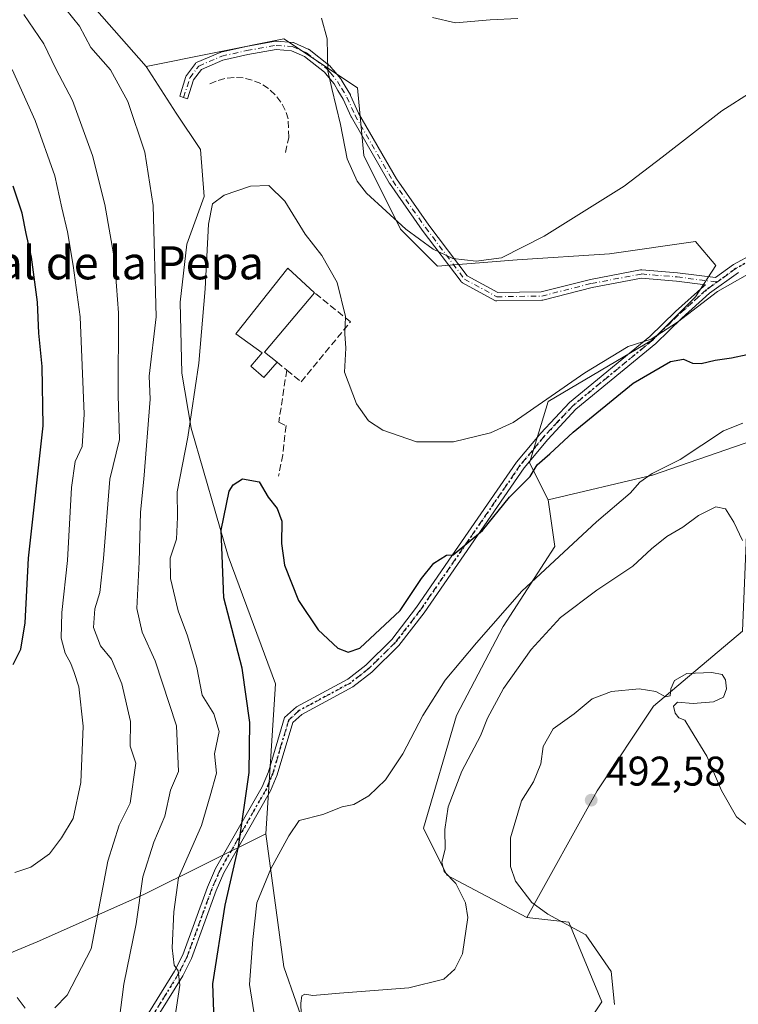
# Model space of a CAD drawing. Units: metres. Extents: x 631765 to 635233, y 4706542 to 4708926.
# Drawn here: x 632865 to 633039, y 4708486 to 4708724 of the extents above; entities that cross this region are included whole.
import ezdxf
from ezdxf.enums import TextEntityAlignment as Align

# ---------------------------------------------------------------- set-up
doc = ezdxf.new("R2010")
doc.units = ezdxf.units.M
doc.header["$MEASUREMENT"] = 0
for name, pattern in [('DGN Style 3', [2.307223458686699, 1.648016756204785, -0.6592067024819142]), ('DGN Style 4', [2.6384748266838614, 1.318413404963828, -0.6592067024819142, 0.001648016756204785, -0.6592067024819142]), ('DGN Style 5', [1.1536117293433497, 0.4944050268614355, -0.6592067024819142])]:
    doc.linetypes.add(name, pattern=pattern)
for name, color, linetype, lineweight in [('Camino Cxs', 7, 'Continuous', 0), ('Camino eje', 30, 'DGN Style 4', 13), ('Cultivos leñosos CxS', 92, 'Continuous', 0), ('Curva de nivel maestra', 30, 'Continuous', 30), ('Curva de nivel normal', 30, 'Continuous', 0), ('Edificación industrial Cxs', 135, 'Continuous', 13), ('Matorral CxS', 135, 'Continuous', 0), ('Muro lineal', 1, 'DGN Style 3', 13), ('Obra de contención lineal', 1, 'DGN Style 3', 13), ('Pastizal CxS', 92, 'Continuous', 0), ('Punto de cota en terreno', 7, 'Continuous', 0), ('Ruta', 7, 'DGN Style 5', 30), ('Rótulo de punto de cota en terreno', 7, 'Continuous', 0), ('Texto cartográfico', 7, 'Continuous', 0)]:
    doc.layers.add(name, color=color, linetype=linetype, lineweight=lineweight)
doc.styles.add('Style-Arial', font='txt')

# ---------------------------------------------------------------- blocks, each defined once
blk = doc.blocks.new('*U7')
at = {"layer": 'Matorral CxS', "color": 135, "linetype": 'Continuous', "lineweight": 0}
for points in [[(633039.8136999998, 4708576.1041, 486.8800000000047), (633018.2443000004, 4708557.941099999, 490.4358000000066), (633004.6211000001, 4708537.507300001, 492.2804999999935), (632987.5925000003, 4708506.856899999, 489.0489999999991), (632968.2940999996, 4708517.073899999, 483.9597000000067), (632962.6180999996, 4708528.426100001, 481.6518999999971), (632970.5652999999, 4708555.6711, 481.0751000000019), (632981.9177000001, 4708577.239700001, 480.4423999999999), (632994.4055000005, 4708596.537900001, 478.7480999999971), (632992.7402999997, 4708607.8871, 477.1177000000025), (633017.9984999998, 4708613.832900001, 479.0081999999966), (633049.0389, 4708624.583500001, 480.1943000000028)], [(632860.7298999998, 4708760.827500001, 462.0993000000017), (632881.7984999996, 4708728.2467, 465.2137999999978), (632895.4939000001, 4708712.663100001, 466.2554999999993), (632902.7377000004, 4708701.383500001, 467.3901999999944), (632908.6546999998, 4708692.617699999, 468.6895999999979), (632909.5493000001, 4708681.194499999, 469.107799999998), (632905.3642999995, 4708669.655900001, 467.5908999999957), (632903.7758999999, 4708655.633500001, 466.749100000001), (632904.1656999999, 4708638.4769, 467.5709000000061), (632906.3737000005, 4708625.1757, 469.2309999999998), (632915.3337000003, 4708594.2281, 474.8285000000033), (632926.8350999998, 4708563.3369, 476.5881999999983), (632924.4814999999, 4708527.045100001, 476.6867000000057), (632894.9540999997, 4708512.389699999, 464.4333999999944), (632869.1639, 4708500.996900001, 456.7069000000047), (632835.1776999999, 4708486.8749, 470.6321999999927)]]:
    blk.add_polyline3d(points, dxfattribs=at)
blk = doc.blocks.new('*U8')
at = {"layer": 'Matorral CxS', "color": 135, "linetype": 'Continuous', "lineweight": 0}
blk.add_polyline3d([(632835.1776999999, 4708486.8749, 470.6321999999927), (632869.1639, 4708500.996900001, 456.7069000000047), (632894.9540999997, 4708512.389699999, 464.4333999999944), (632924.4814999999, 4708527.045100001, 476.6867000000057), (632928.8476999998, 4708494.908299999, 483.3586000000069), (632940.7330999998, 4708460.7161, 488.194399999993)], dxfattribs=at)
blk = doc.blocks.new('5PATER')
at = {"layer": 'Pastizal CxS', "linetype": 'Continuous', "lineweight": 0}
h = blk.add_hatch(color=51, dxfattribs=at)
edge = h.paths.add_edge_path()
edge.add_ellipse((0, 0), major_axis=(-0.1095731443231308, -0.1110710700762829), ratio=0.9994222409660322, start_angle=0, end_angle=360)

msp = doc.modelspace()

# ---------------------------------------------------------------- linework, layer by layer
at = {"layer": 'Camino Cxs', "color": 7, "linetype": 'Continuous', "lineweight": 0}
for points in [[(632895.0601000005, 4708482.0601, 467.3019999999961), (632902.3800999997, 4708493.840100001, 470.2357000000048), (632904.3901000004, 4708497.850099999, 471.3415999999997), (632910.3501000004, 4708514.190099999, 473.8846000000049), (632912.3201000001, 4708518.690099999, 474.2525000000023), (632923.5900999998, 4708538.4901, 477.0043000000006), (632925.0800999999, 4708542.0801, 477.0635000000038), (632929.0100999996, 4708555.2401, 477.8405000000057), (632931.8601000002, 4708557.8101, 477.8127999999998), (632944.3101000005, 4708564.4901, 477.3727000000072), (632948.6601, 4708567.9001, 477.1757999999973), (632954.9700999996, 4708574.110099999, 476.9888000000064), (632960.9301000005, 4708581.870100001, 476.4603999999963), (632969.5100999996, 4708594.3101, 476.2829999999958), (632985.1501000002, 4708616.970100001, 473.2363999999943), (632990.9700999996, 4708623.970100001, 472.4738999999972), (632997.9600999998, 4708631.420100001, 471.9260999999969), (633017.3400999998, 4708647.3301, 470.5914000000049), (633023.5601000005, 4708653.420100001, 469.880799999999), (633030.4101, 4708659.5701, 469.6233000000066), (633030.8602, 4708659.8947, 469.649900000004), (633023.8540000003, 4708660.775699999, 468.5507000000071), (633015.3833999997, 4708661.474400001, 467.9734000000026), (633003.4489000002, 4708659.192700001, 467.553700000004), (632991.4686000004, 4708656.175600001, 467.2596000000049), (632991.3554999996, 4708656.153899999, 467.2691999999952), (632991.2407000001, 4708656.145400001, 467.2776000000013), (632980.3888999998, 4708655.967399999, 467.8108000000066), (632980.2176000001, 4708655.9794, 467.7651999999944), (632980.0509000003, 4708656.020400001, 467.7262999999948), (632979.8936000001, 4708656.089400001, 467.6940999999933), (632972.0661000004, 4708660.358999999, 465.9912999999942), (632971.9474, 4708660.4351, 465.991599999994), (632971.8405999999, 4708660.527100001, 465.9903000000049), (632971.7477000002, 4708660.633199999, 465.9873999999982), (632962.3190000001, 4708673.086100001, 465.6483000000007), (632962.3073000005, 4708673.102, 465.647299999997), (632962.2973999997, 4708673.115900001, 465.6465000000026), (632954.3809000002, 4708684.412500001, 465.4510000000009), (632954.3413000006, 4708684.4735, 465.4523000000045), (632954.3328, 4708684.488100001, 465.4524999999995), (632945.1629999997, 4708700.442399999, 465.8401000000013), (632945.1289999997, 4708700.506800001, 465.8369999999995), (632945.1195, 4708700.527100001, 465.8356000000058), (632943.1836000001, 4708704.788899999, 465.5619000000006), (632941.9275000002, 4708706.875800001, 465.4511999999959), (632941.9223999997, 4708706.884500001, 465.4510000000009), (632940.9934, 4708708.469500001, 465.5976999999984), (632939.3128000004, 4708710.4988, 465.9002999999939), (632938.6792000001, 4708711.2533, 465.9529000000039), (632933.8202999998, 4708715.089299999, 466.5219999999972), (632930.6785000004, 4708716.477499999, 466.8125), (632927.0080000004, 4708716.771199999, 467.3279999999941), (632920.0904000001, 4708715.527600001, 468.0412999999971), (632914.0897000004, 4708714.2028, 468.0190000000002), (632908.8657000001, 4708711.9638, 467.7856000000029), (632906.9850000005, 4708709.456300001, 467.939400000003), (632905.5280999999, 4708704.855799999, 468.093399999998), (632904.5747999996, 4708705.1577, 467.9903000000049), (632903.6215000004, 4708705.459600001, 467.8987999999954), (632905.1294999998, 4708710.222100001, 467.8190000000032), (632905.1936999997, 4708710.377599999, 467.8086000000039), (632905.2829, 4708710.520199999, 467.7994000000036), (632907.4260999998, 4708713.377699999, 467.6254999999946), (632907.5422, 4708713.507200001, 467.6261999999988), (632907.6788999997, 4708713.614700001, 467.6316999999981), (632907.8322000002, 4708713.696799999, 467.638300000006), (632913.3888999998, 4708716.078299999, 467.7749999999942), (632913.4765, 4708716.111, 467.7780999999959), (632913.5667000003, 4708716.135500001, 467.7820999999968), (632919.6786000002, 4708717.484800001, 467.670499999993), (632919.7172999998, 4708717.492500001, 467.6662999999971), (632926.7816000005, 4708718.762499999, 467.0709999999963), (632926.9095000002, 4708718.777100001, 467.0608999999968), (632927.0383000001, 4708718.7751, 467.0525999999954), (632931.0071, 4708718.457599999, 466.6147999999957), (632931.1727999998, 4708718.430199999, 466.5945000000065), (632931.3316000003, 4708718.375499999, 466.5755999999965), (632934.7446999997, 4708716.8674, 466.4407000000065), (632934.8143999996, 4708716.8333, 466.4397000000026), (632934.8914000001, 4708716.7873, 466.4383999999991), (632934.9601999996, 4708716.737600001, 466.4370000000054), (632940.0007999997, 4708712.758199999, 465.7339999999967), (632940.0763999998, 4708712.6917, 465.7210000000051), (632940.1449999996, 4708712.617900001, 465.7081999999937), (632940.8459000001, 4708711.783199999, 465.626900000003), (632940.8503000002, 4708711.777899999, 465.6263999999938), (632942.5853000004, 4708709.6829, 465.2796999999992), (632942.6778999995, 4708709.550799999, 465.2595000000001), (632943.6453999998, 4708707.899900001, 465.1034000000073), (632944.9276999999, 4708705.769400001, 465.1650999999983), (632944.9710999997, 4708705.688999999, 465.1658000000025), (632944.9806000004, 4708705.6687, 465.1661000000022), (632946.9205999998, 4708701.397800001, 465.0767000000051), (632956.0443000002, 4708685.5239, 465.2798000000039), (632963.9245999996, 4708674.278999999, 465.4821999999986), (632973.2125000004, 4708662.0119, 466.0804999999964), (632980.6198000005, 4708657.9715, 468.4245999999985), (632991.0922999998, 4708658.143200001, 467.2464000000036), (633002.9883000003, 4708661.1392, 467.4897999999957), (633003.0099999999, 4708661.144400001, 467.4900999999954), (633003.0447000006, 4708661.151699999, 467.4904999999999), (633015.1418000003, 4708663.464400001, 467.8430999999982), (633015.2763999999, 4708663.480799999, 467.8516999999993), (633015.4118999997, 4708663.478800001, 467.8606), (633024.0398000004, 4708662.767200001, 468.3203999999969), (633024.0823999997, 4708662.762800001, 468.3236000000034), (633033.2401999999, 4708661.611199999, 469.6812999999966), (633037.6201, 4708664.770099999, 469.4023000000016), (633042.3501000004, 4708667.340100001, 469.0999000000011)], [(632895.0601000005, 4708482.0601, 467.3019999999961), (632902.3800999997, 4708493.840100001, 470.2357000000048), (632904.3901000004, 4708497.850099999, 471.3415999999997), (632910.3501000004, 4708514.190099999, 473.8846000000049), (632912.3201000001, 4708518.690099999, 474.2525000000023), (632923.5900999998, 4708538.4901, 477.0043000000006), (632925.0800999999, 4708542.0801, 477.0635000000038), (632929.0100999996, 4708555.2401, 477.8405000000057), (632931.8601000002, 4708557.8101, 477.8127999999998), (632944.3101000005, 4708564.4901, 477.3727000000072), (632948.6601, 4708567.9001, 477.1757999999973), (632954.9700999996, 4708574.110099999, 476.9888000000064), (632960.9301000005, 4708581.870100001, 476.4603999999963), (632969.5100999996, 4708594.3101, 476.2829999999958), (632985.1501000002, 4708616.970100001, 473.2363999999943), (632990.9700999996, 4708623.970100001, 472.4738999999972), (632997.9600999998, 4708631.420100001, 471.9260999999969), (633017.3400999998, 4708647.3301, 470.5914000000049), (633023.5601000005, 4708653.420100001, 469.880799999999), (633030.4101, 4708659.5701, 469.6233000000066), (633030.8602, 4708659.8947, 469.649900000004), (633023.8540000003, 4708660.775699999, 468.5507000000071), (633015.3833999997, 4708661.474400001, 467.9734000000026), (633003.4489000002, 4708659.192700001, 467.553700000004), (632991.4686000004, 4708656.175600001, 467.2596000000049), (632991.3554999996, 4708656.153899999, 467.2691999999952), (632991.2407000001, 4708656.145400001, 467.2776000000013), (632980.3888999998, 4708655.967399999, 467.8108000000066), (632980.2176000001, 4708655.9793, 467.7651999999944), (632980.0508000003, 4708656.020400001, 467.7262000000047), (632979.8936000001, 4708656.089400001, 467.6940999999933), (632972.0661000004, 4708660.358999999, 465.9912999999942), (632971.9474, 4708660.4351, 465.991599999994), (632971.8404999999, 4708660.527100001, 465.9903000000049), (632971.7477000002, 4708660.633199999, 465.9873999999982), (632962.3190000001, 4708673.086100001, 465.6483000000007), (632962.3073000005, 4708673.102, 465.647299999997), (632962.2973999997, 4708673.115900001, 465.6465000000026), (632954.3809000002, 4708684.412500001, 465.4510000000009), (632954.3413000006, 4708684.4735, 465.4523000000045), (632954.3328, 4708684.488100001, 465.4524999999995), (632945.1629999997, 4708700.442399999, 465.8401000000013), (632945.1289999997, 4708700.506800001, 465.8369999999995), (632945.1195, 4708700.527100001, 465.8356000000058), (632943.1836000001, 4708704.788899999, 465.5619000000006), (632941.9275000002, 4708706.875800001, 465.4511999999959), (632941.9223999997, 4708706.884500001, 465.4510000000009), (632940.9934, 4708708.469500001, 465.5976999999984), (632939.3128000004, 4708710.4988, 465.9002999999939), (632938.6792000001, 4708711.2533, 465.9529000000039), (632933.8202999998, 4708715.089299999, 466.5219999999972), (632930.6785000004, 4708716.477499999, 466.8125), (632927.0080000004, 4708716.771199999, 467.3279999999941), (632920.0904000001, 4708715.527600001, 468.0412999999971), (632914.0897000004, 4708714.2028, 468.0190000000002), (632908.8657000001, 4708711.9638, 467.7856000000029), (632906.9850000005, 4708709.456300001, 467.939400000003), (632905.5280999999, 4708704.855799999, 468.093399999998), (632904.5747999996, 4708705.1577, 467.9903000000049), (632903.6215000004, 4708705.459600001, 467.8987999999954), (632905.1294999998, 4708710.222100001, 467.8190000000032), (632905.1935999999, 4708710.377599999, 467.8086000000039), (632905.2829, 4708710.520199999, 467.7994000000036), (632907.4260999998, 4708713.377699999, 467.6254999999946), (632907.5421000002, 4708713.507200001, 467.6261999999988), (632907.6788999997, 4708713.614700001, 467.6316999999981), (632907.8322000002, 4708713.696799999, 467.638300000006), (632913.3888999998, 4708716.078299999, 467.7749999999942), (632913.4764, 4708716.111, 467.7780999999959), (632913.5667000003, 4708716.135500001, 467.7820999999968), (632919.6786000002, 4708717.484800001, 467.670499999993), (632919.7172999998, 4708717.492500001, 467.6662999999971), (632926.7816000005, 4708718.762499999, 467.0709999999963), (632926.9095000002, 4708718.777100001, 467.0608999999968), (632927.0383000001, 4708718.7751, 467.0525999999954), (632931.0071, 4708718.457599999, 466.6147999999957), (632931.1727999998, 4708718.430199999, 466.5945999999968), (632931.3316000003, 4708718.375499999, 466.5755999999965), (632934.7446999997, 4708716.8674, 466.4407000000065), (632934.8143999996, 4708716.8333, 466.4397000000026), (632934.8914000001, 4708716.7873, 466.4383999999991), (632934.9601999996, 4708716.737600001, 466.4370000000054), (632940.0007999997, 4708712.758199999, 465.7339999999967), (632940.0763999998, 4708712.6917, 465.7210000000051), (632940.1449999996, 4708712.617900001, 465.7081999999937), (632940.8459000001, 4708711.783199999, 465.626900000003), (632940.8503000002, 4708711.777899999, 465.6263999999938), (632942.5853000004, 4708709.6829, 465.2796999999992), (632942.6778999995, 4708709.550799999, 465.2595000000001), (632943.6453999998, 4708707.899900001, 465.1034000000073), (632944.9276999999, 4708705.769400001, 465.1650999999983), (632944.9710999997, 4708705.688999999, 465.1658000000025), (632944.9806000004, 4708705.6687, 465.1661000000022), (632946.9205999998, 4708701.397800001, 465.0767000000051), (632956.0443000002, 4708685.5239, 465.2798000000039), (632963.9245999996, 4708674.278999999, 465.4821999999986), (632973.2125000004, 4708662.0119, 466.0804999999964), (632980.6198000005, 4708657.9715, 468.4245999999985), (632991.0922999998, 4708658.143200001, 467.2464000000036), (633002.9883000003, 4708661.1392, 467.4897999999957), (633003.0099999999, 4708661.144400001, 467.4900999999954), (633003.0447000006, 4708661.151699999, 467.4904999999999), (633015.1418000003, 4708663.464400001, 467.8430999999982), (633015.2763, 4708663.480799999, 467.8515999999945), (633015.4118999997, 4708663.478800001, 467.8606), (633024.0398000004, 4708662.767200001, 468.3203999999969), (633024.0823999997, 4708662.762800001, 468.3236000000034), (633033.2401999999, 4708661.611199999, 469.6812999999966), (633037.6201, 4708664.770099999, 469.4023000000016), (633042.3501000004, 4708667.340100001, 469.0999000000011)], [(633038.8201000001, 4708662.860099999, 470.1785999999993), (633031.8201000001, 4708657.8201, 470.3390999999974), (633025.1001000004, 4708651.780099999, 471.0056000000041), (633018.8400999998, 4708645.6501, 472.3570999999939), (632999.5000999998, 4708629.770099999, 473.4723999999987), (632992.6601, 4708622.4801, 473.5981999999931), (632986.9401000004, 4708615.610099999, 474.4928000000073), (632962.7500999998, 4708580.550100001, 477.8858000000037), (632956.6601, 4708572.620100001, 478.1953999999969), (632950.1501000002, 4708566.210100001, 478.3580999999977), (632945.5401, 4708562.600099999, 478.3937000000006), (632933.1700999998, 4708555.960100001, 478.2960000000021), (632930.9901000002, 4708553.9901, 477.9532999999938), (632927.2001, 4708541.3201, 477.5387000000047), (632925.6101000002, 4708537.5001, 477.6778999999952), (632914.3300999999, 4708517.6801, 475.0761000000057), (632912.4401000004, 4708513.350099999, 474.2255000000005), (632906.4600999998, 4708496.960100001, 471.9352999999974), (632904.3501000004, 4708492.7401, 471.0672999999952), (632896.9301000005, 4708480.800100001, 467.7930999999954)], [(633038.8201000001, 4708662.860099999, 470.1785999999993), (633031.8201000001, 4708657.8201, 470.3390999999974), (633025.1001000004, 4708651.780099999, 471.0056000000041), (633018.8400999998, 4708645.6501, 472.3570999999939), (632999.5000999998, 4708629.770099999, 473.4723999999987), (632992.6601, 4708622.4801, 473.5981999999931), (632986.9401000004, 4708615.610099999, 474.4928000000073), (632962.7500999998, 4708580.550100001, 477.8858000000037), (632956.6601, 4708572.620100001, 478.1953999999969), (632950.1501000002, 4708566.210100001, 478.3580999999977), (632945.5401, 4708562.600099999, 478.3937000000006), (632933.1700999998, 4708555.960100001, 478.2960000000021), (632930.9901000002, 4708553.9901, 477.9532999999938), (632927.2001, 4708541.3201, 477.5387000000047), (632925.6101000002, 4708537.5001, 477.6778999999952), (632914.3300999999, 4708517.6801, 475.0761000000057), (632912.4401000004, 4708513.350099999, 474.2255000000005), (632906.4600999998, 4708496.960100001, 471.9352999999974), (632904.3501000004, 4708492.7401, 471.0672999999952), (632896.9301000005, 4708480.800100001, 467.7930999999954)]]:
    msp.add_polyline3d(points, dxfattribs=at)
at = {"layer": 'Camino eje', "color": 30, "linetype": 'DGN Style 4', "lineweight": 13}
for points in [[(632904.5747999996, 4708705.1577, 467.9903000000049), (632906.0828999998, 4708709.9202, 467.8687000000064), (632908.2260999996, 4708712.7777, 467.6812000000064), (632913.7823000001, 4708715.159, 467.8923999999971), (632919.8942, 4708716.508300001, 467.8524000000034), (632926.9585999995, 4708717.7783, 467.1708999999974), (632930.9274000004, 4708717.4608, 466.6603000000032), (632934.3404999999, 4708715.9527, 466.4640999999974), (632939.3792000003, 4708711.9748, 465.8090999999986), (632940.0800999999, 4708711.140100001, 465.7461999999941), (632941.8151000004, 4708709.045100001, 465.4124000000011), (632942.7851, 4708707.390100001, 465.1719000000012), (632944.0701000001, 4708705.255100001, 465.3454999999958), (632946.0299000005, 4708700.9407, 465.4462000000058), (632955.1997999996, 4708684.986400001, 465.3640000000014), (632963.1162999999, 4708673.6898, 465.5650000000023), (632972.5449999999, 4708661.2369, 465.9012999999978), (632980.3724999997, 4708656.967300001, 468.020399999994), (632991.2242999999, 4708657.145300001, 467.2005999999965), (633003.2324999999, 4708660.169500001, 467.5190000000002), (633015.3295999998, 4708662.482200001, 467.8770999999979), (633023.9576000003, 4708661.770600001, 468.4342999999935), (633033.6873000005, 4708660.5471, 470.0773999999947)], [(633040.4051000001, 4708665.005100001, 469.7995999999985), (633038.2200999996, 4708663.815099999, 469.7679999999964), (633034.6151000002, 4708661.215100001, 470.0399999999936), (633031.1151000002, 4708658.6951, 469.9682999999932), (633027.6901000004, 4708655.620100001, 470.180600000007), (633024.3300999999, 4708652.600099999, 470.3405000000057), (633018.0900999998, 4708646.4901, 471.4934000000067), (632998.7301000003, 4708630.595100001, 472.6921000000002), (632995.2351000002, 4708626.870100001, 473.2244000000064), (632991.8151000004, 4708623.225099999, 473.0004000000045), (632988.9550999999, 4708619.790100001, 473.5424000000058), (632986.0450999998, 4708616.290100001, 473.8350999999967), (632978.2251000004, 4708604.960100001, 475.4567999999999), (632961.8400999998, 4708581.210100001, 477.155700000003), (632955.8151000004, 4708573.3651, 477.5742000000028), (632949.4051000001, 4708567.0551, 477.7554999999993), (632944.9250999996, 4708563.545100001, 477.8692000000011), (632932.5151000004, 4708556.8851, 477.8527000000031), (632930.0000999998, 4708554.6151, 477.8833000000013), (632928.0351, 4708548.0351, 477.6037999999971), (632926.1401000004, 4708541.700099999, 477.2885999999999), (632925.3951000003, 4708539.905099999, 477.3512000000047), (632924.6001000004, 4708537.995100001, 477.3255000000063), (632913.3251, 4708518.1851, 474.6352000000043), (632912.3400999998, 4708515.9351, 474.2526000000071), (632911.3951000003, 4708513.770099999, 474.0581999999995), (632905.4250999996, 4708497.405099999, 471.6083999999974), (632904.3701, 4708495.295100001, 471.1981999999989), (632903.3651000002, 4708493.290100001, 470.6156999999948), (632895.9951, 4708481.4301, 467.5372000000062)]]:
    msp.add_polyline3d(points, dxfattribs=at)
at = {"layer": 'Cultivos leñosos CxS', "color": 92, "linetype": 'Continuous', "lineweight": 0}
for points in [[(633018.1277000001, 4708884.0536, 458.9507000000012), (633030.4095000002, 4708861.0339, 461.3436999999976), (633044.0831000004, 4708838.070900001, 462.4554999999964), (633050.1057000002, 4708814.710700001, 460.4924000000028), (633052.7739000004, 4708781.0757, 459.6037000000069), (633053.1913000002, 4708762.6489, 462.3222999999998), (633061.6608999996, 4708742.314099999, 462.5590999999986), (633049.4385000002, 4708732.047900001, 463.6407999999938), (633052.2185000004, 4708714.303300001, 463.3785999999964), (633054.4972999999, 4708704.532299999, 464.4980999999971), (633063.4943000004, 4708700.579100001, 462.4940000000061), (633063.8120999997, 4708686.599300001, 464.5660000000062), (633066.6398999998, 4708673.9483, 465.7253000000055), (633073.7685000002, 4708667.7523, 465.6573000000063), (633090.0390999997, 4708662.204500001, 467.9431999999942), (633087.4943000004, 4708660.108899999, 468.1496999999945), (633079.5472999997, 4708632.8641, 474.0611000000063), (633072.7357000001, 4708615.836100001, 478.2277000000031), (633072.6986999996, 4708615.779300001, 478.2529000000068), (633068.5164999999, 4708622.752699999, 476.859500000006), (633056.6299000002, 4708627.2127, 478.6106), (633049.0389, 4708624.583500001, 480.1943000000028), (633017.9984999998, 4708613.832900001, 479.0081999999966), (632992.7402999997, 4708607.8871, 477.1177000000025)], [(632884.5228000004, 4708881.490900001, 449.168399999995), (632864.7588999998, 4708863.274900001, 449.774900000004), (632852.4046999998, 4708847.7371, 451.6836000000039), (632843.2052999996, 4708834.6525, 454.1552999999985), (632838.3223000001, 4708819.019500001, 456.8377000000037), (632841.9027000006, 4708801.4307, 457.959600000002), (632860.7298999998, 4708760.827500001, 462.0993000000017), (632881.7984999996, 4708728.2467, 465.2137999999978), (632895.4939000001, 4708712.663100001, 466.2554999999993)], [(633049.0389, 4708624.583500001, 480.1943000000028), (633017.9984999998, 4708613.832900001, 479.0081999999966), (632992.7402999997, 4708607.8871, 477.1177000000025), (632988.2824999997, 4708616.8073, 472.5148999999947), (632992.7408999996, 4708631.6721, 469.5580000000046), (633017.9993000004, 4708646.537900001, 469.8001999999979), (633028.4005000005, 4708656.943700001, 469.1208000000043), (633033.3283000002, 4708664.5197, 468.3145999999979), (633028.4007000001, 4708670.3237, 467.2167999999947), (633007.5992999999, 4708667.350099999, 466.0565999999963), (632985.3110999997, 4708665.8639, 465.1006000000052), (632965.9962999999, 4708664.3771, 465.3594000000012), (632957.0815000003, 4708673.297300001, 465.1919999999955), (632948.1668999996, 4708691.136299999, 464.5724999999948), (632946.6810999997, 4708707.4879, 464.0236000000005), (632928.8520999998, 4708719.381300001, 466.3977000000014), (632895.4939000001, 4708712.663100001, 466.2554999999993), (632881.7984999996, 4708728.2467, 465.2137999999978)], [(632992.7402999997, 4708607.8871, 477.1177000000025), (632988.2824999997, 4708616.8073, 472.5148999999947), (632992.7408999996, 4708631.6721, 469.5580000000046), (633017.9993000004, 4708646.537900001, 469.8001999999979), (633028.4005000005, 4708656.943700001, 469.1208000000043), (633033.3283000002, 4708664.5197, 468.3145999999979), (633028.4007000001, 4708670.3237, 467.2167999999947), (633007.5992999999, 4708667.350099999, 466.0565999999963), (632985.3110999997, 4708665.8639, 465.1006000000052), (632965.9962999999, 4708664.3771, 465.3594000000012), (632957.0815000003, 4708673.297300001, 465.1919999999955), (632948.1668999996, 4708691.136299999, 464.5724999999948), (632946.6810999997, 4708707.4879, 464.0236000000005), (632928.8520999998, 4708719.381300001, 466.3977000000014), (632895.4939000001, 4708712.663100001, 466.2554999999993)], [(632994.4027000006, 4708469.395099999, 488.6110000000045), (633005.7555000001, 4708486.4231, 488.9615000000049), (632997.8095000006, 4708505.7215, 490.8301000000066), (632987.5925000003, 4708506.856899999, 489.0489999999991), (633004.6211000001, 4708537.507300001, 492.2804999999935), (633018.2443000004, 4708557.941099999, 490.4358000000066), (633039.8136999998, 4708576.1041, 486.8800000000047), (633040.9495000001, 4708603.3487, 484.6731), (633051.8649000004, 4708606.3259, 483.0160999999935), (633053.4369000001, 4708606.754699999, 482.7804999999935), (633069.3296999997, 4708601.078500001, 481.6457999999984), (633080.9402999999, 4708601.078500001, 481.3990999999951), (633089.9833000004, 4708583.5317, 486.2219000000041), (633081.5175000001, 4708567.2455, 487.5203000000038), (633080.4011000004, 4708540.990900001, 490.476999999999), (633080.8219, 4708533.7271, 490.9110999999976), (633083.1442999998, 4708493.6359, 492.8567000000039), (633096.7676999997, 4708466.105900001, 496.7419999999984)], [(633080.9402999999, 4708601.078500001, 481.3990999999951), (633069.3296999997, 4708601.078500001, 481.6457999999984), (633053.4369000001, 4708606.754699999, 482.7804999999935), (633051.8649000004, 4708606.3259, 483.0160999999935), (633040.9495000001, 4708603.3487, 484.6731), (633039.8136999998, 4708576.1041, 486.8800000000047), (633018.2443000004, 4708557.941099999, 490.4358000000066), (633004.6211000001, 4708537.507300001, 492.2804999999935), (632987.5925000003, 4708506.856899999, 489.0489999999991)], [(632987.5925000003, 4708506.856899999, 489.0489999999991), (632997.8095000006, 4708505.7215, 490.8301000000066), (633005.7555000001, 4708486.4231, 488.9615000000049), (632994.4027000006, 4708469.395099999, 488.6110000000045), (632981.9512999998, 4708450.7183, 491.0657999999967)]]:
    msp.add_polyline3d(points, dxfattribs=at)
at = {"layer": 'Curva de nivel maestra', "color": 30, "linetype": 'Continuous', "lineweight": 30, "flags": 128}
for points, elevation in [([(632863.3700000001, 4708568.0001), (632865.1799999997, 4708571.720100001), (632866.2599999999, 4708578.120100001), (632867.0099999999, 4708593.7501), (632870.5599999997, 4708625.7501), (632870.3600000005, 4708640.140100001), (632869.5800000001, 4708648.1601), (632869.2599999999, 4708655.630100001), (632867.7599999999, 4708666.520099999), (632866.4400000004, 4708672.2401), (632865.4900000002, 4708677.1601), (632863.3399999999, 4708683.700099999)], 450), ([(632912, 4708481.850099999), (632911.6200000001, 4708490.8301), (632914.6100000005, 4708509.800100001), (632917.8600000005, 4708523.9301), (632920.4199999999, 4708541.920100001), (632920.5800000001, 4708554.030099999), (632918.75, 4708567.140100001), (632914.3200000003, 4708584.120100001), (632913.6399999997, 4708600.5601), (632915.5800000001, 4708609.940099999), (632916.5300000003, 4708611.4801), (632918.8600000005, 4708612.9001), (632922.8300000001, 4708612.220100001), (632925, 4708608.540100001), (632927.1799999997, 4708605.7401), (632928.3499999996, 4708602.690099999), (632928.2199999997, 4708597.300100001), (632928.9900000002, 4708592.0601), (632932.3600000005, 4708583.4901), (632937.1500000004, 4708576.460100001), (632941.8799999999, 4708572.0001), (632944.3499999996, 4708571.0101), (632947.1799999997, 4708572.020099999), (632956.9699999997, 4708581.090100001), (632962.1399999997, 4708588.870100001), (632965.1299999999, 4708592.530099999), (632968.2199999997, 4708594.4901), (632969.8300000001, 4708594.5601), (632976.9100000003, 4708600.460100001), (632983.4100000003, 4708608.530099999), (632988.4100000003, 4708613.4801), (632990.0800000001, 4708616.300100001), (632993.1900000004, 4708618.960100001), (632998.8200000003, 4708624.2601), (633013.3700000001, 4708636.110099999), (633022.3700000001, 4708641.3201), (633025.4900000002, 4708641.860099999), (633027.7400000002, 4708640.9001), (633029.7699999996, 4708640.860099999), (633033.1500000004, 4708641.640100001), (633037.0999999996, 4708642.1801), (633040.9600000001, 4708643.030099999)], 475)]:
    msp.add_lwpolyline(points, dxfattribs=dict(at, elevation=elevation))
at = {"layer": 'Curva de nivel normal', "color": 30, "linetype": 'Continuous', "lineweight": 0, "flags": 128}
for points, elevation in [([(632873.4000000004, 4708485.0001), (632876.4000000004, 4708488.050100001), (632882.2300000006, 4708499.2601), (632886.2000000002, 4708520.470100001), (632889.0199999996, 4708529.140100001), (632891.6500000004, 4708534.470100001), (632893.04, 4708544.140100001), (632891.6600000003, 4708548.3201), (632891.7400000002, 4708554.2301), (632889.6500000004, 4708563.390100001), (632887.0999999996, 4708569.350099999), (632884.4699999997, 4708572.5801), (632882.7400000002, 4708576.9901), (632883.0999999996, 4708581.5101), (632884.3200000003, 4708585.450099999), (632885.2000000002, 4708593.6501), (632886.7599999999, 4708612.8201), (632889.0999999996, 4708622.4801), (632888.7400000002, 4708633.090100001), (632888.7999999998, 4708653.0601), (632887.8899999997, 4708665.970100001), (632885.5, 4708679.300100001), (632882.5199999996, 4708691.1501), (632877.6500000004, 4708704.450099999), (632873.6900000004, 4708712.110099999), (632870.7199999997, 4708718.140100001), (632865.9299999997, 4708725.200099999)], 460), ([(632876.0199999996, 4708726.5801), (632879.3799999999, 4708722.4101), (632882.1299999999, 4708717.220100001), (632886.9100000003, 4708711.880100001), (632891.0599999997, 4708704.1601), (632895.1699999999, 4708691.920100001), (632897.2100000001, 4708679.0601), (632897.9500000002, 4708652.110099999), (632896.2199999997, 4708637.7501), (632896.4800000006, 4708632.210100001), (632894.9800000006, 4708612.8201), (632894.1299999999, 4708604.9001), (632893.7800000003, 4708592.860099999), (632893.2599999999, 4708581.5701), (632894.5199999996, 4708575.8301), (632897.6600000003, 4708568.940099999), (632902.8499999996, 4708553.1801), (632903.3700000001, 4708542.140100001), (632901.4100000003, 4708537.640100001), (632900.0099999999, 4708531.390100001), (632897.3899999997, 4708525.0801), (632894.7300000006, 4708516.700099999), (632893.0999999996, 4708505.300100001), (632890.1200000001, 4708490.690099999), (632888.9600000001, 4708481.9001)], 465), ([(632964.8200000003, 4708724.5101), (632970.3600000005, 4708723.2601), (632978.7400000002, 4708723.9801), (632985.4100000003, 4708724.2401)], 460), ([(633042.1100000005, 4708706.600099999), (633034.8399999999, 4708701.970100001), (633020.3799999999, 4708690.720100001), (633011.1799999997, 4708683.7501), (632991.8200000003, 4708671.590100001), (632981.4500000002, 4708666.4001), (632975.3700000001, 4708665.600099999), (632969.7199999997, 4708666.2601), (632964.9699999997, 4708668.5001), (632958.3799999999, 4708673.350099999), (632948.79, 4708682.0001), (632946.5999999996, 4708684.920100001), (632944.1799999997, 4708690.370100001), (632942.5499999998, 4708698.6501), (632940.4500000002, 4708707.300100001), (632939.5, 4708711.630100001), (632939.2800000003, 4708719.360099999), (632937.9500000002, 4708724.360099999)], 465), ([(632863.7300000006, 4708517.7601), (632867.6100000005, 4708519.0101), (632872.1399999997, 4708522.220100001), (632875, 4708526.140100001), (632877.8200000003, 4708530.8101), (632879.7199999997, 4708539.470100001), (632880.2599999999, 4708553.100099999), (632879.2100000001, 4708562.670100001), (632878.0599999997, 4708566.130100001), (632877.3200000003, 4708568.3101), (632875.9100000003, 4708570.7501), (632874.9400000004, 4708574.440099999), (632875.0999999996, 4708580.610099999), (632876.4699999997, 4708593.210100001), (632877.4100000003, 4708610.8101), (632878.3700000001, 4708617.120100001), (632880.0300000003, 4708620.780099999), (632880.5099999999, 4708628.540100001), (632879.5599999997, 4708652.0801), (632877.8200000003, 4708664.5101), (632876.5199999996, 4708672.670100001), (632875.0999999996, 4708678.470100001), (632873.4000000004, 4708686.220100001), (632868.6900000004, 4708699.640100001), (632863.0700000003, 4708711.970100001)], 455), ([(633044.0300000003, 4708664.0701), (633033.7400000002, 4708658.2501), (633024.04, 4708650.860099999), (633017.6699999999, 4708646.7401), (633012.1500000004, 4708644.920100001), (633001.6799999997, 4708638.590100001), (632984.2800000003, 4708626.550100001), (632978.7999999998, 4708624.050100001), (632969.9000000004, 4708621.870100001), (632960.9500000002, 4708621.9101), (632952.7400000002, 4708624.700099999), (632949.2800000003, 4708626.940099999), (632946.4000000004, 4708631.0801), (632943.5099999999, 4708638.710100001), (632943.8200000003, 4708644.5601), (632943.6200000001, 4708648.030099999), (632943.7800000003, 4708652.1801), (632941.6900000004, 4708660.4301), (632938.04, 4708666.9801), (632933.9699999997, 4708672.1501), (632929.04, 4708680.0601), (632925.2300000006, 4708683.880100001), (632920.7300000006, 4708683.690099999), (632914.4000000004, 4708681.5601), (632911.5899999999, 4708679.4301), (632910.5800000001, 4708674.550100001), (632909.79, 4708658.870100001), (632908.2199999997, 4708640.920100001), (632905.5999999996, 4708622.9801), (632903.0499999998, 4708609.780099999), (632903.0800000001, 4708603.690099999), (632902.8399999999, 4708598.360099999), (632901.2999999998, 4708593.7401), (632901.3899999997, 4708588.8201), (632903.2599999999, 4708581.0101), (632905.5199999996, 4708574.9801), (632907.7999999998, 4708567.280099999), (632909.0800000001, 4708560.610099999), (632911.9199999999, 4708556.140100001), (632913.1699999999, 4708551.8101), (632912.0300000003, 4708546.460100001), (632912.5300000003, 4708541.7601), (632911.0199999996, 4708536.2601), (632908.9000000004, 4708529.100099999), (632903.3399999999, 4708516.420100001), (632902.1699999999, 4708508.2401), (632901.7699999996, 4708499.5101), (632902.2800000003, 4708495.360099999), (632903.2800000003, 4708493.940099999), (632903.6600000003, 4708490.470100001), (632902.0700000003, 4708479.880100001)], 470), ([(632921.8799999999, 4708482.040100001), (632920.5099999999, 4708490.620100001), (632921.29, 4708501.520099999), (632922.29, 4708510.380100001), (632925.7000000002, 4708518.620100001), (632930.0700000003, 4708526.610099999), (632932.5300000003, 4708530.270099999), (632938.2400000002, 4708531.720100001), (632942.9500000002, 4708533.610099999), (632945.7400000002, 4708534.1601), (632949.4100000003, 4708536.2601), (632953.4100000003, 4708540.140100001), (632957.5999999996, 4708546.420100001), (632962.4600000001, 4708555.720100001), (632967.8300000001, 4708564.2501), (632975.4699999997, 4708573.2501), (632986.4199999999, 4708585.780099999), (633004.5, 4708602.540100001), (633012.6399999997, 4708609.450099999), (633014.9900000002, 4708612.100099999), (633017.9699999997, 4708614.210100001), (633024.6799999997, 4708617.590100001), (633035.2300000006, 4708624.5801), (633039.9000000004, 4708626.370100001)], 480), ([(633039.7699999996, 4708598.0001), (633037.7400000002, 4708602.420100001), (633035.6500000004, 4708605.720100001), (633033.3300000001, 4708606.140100001), (633029.1600000003, 4708604.040100001), (633025.3300000001, 4708601.2501), (633021.4699999997, 4708598.9801), (633017.8200000003, 4708595.9801), (633013.29, 4708591.8101), (633004.5800000001, 4708586.040100001), (632995.7999999998, 4708579.390100001), (632988.6500000004, 4708571.6501), (632981.9699999997, 4708562.270099999), (632978.0700000003, 4708555.0801), (632976.3899999997, 4708550.770099999), (632971.9100000003, 4708542.2501), (632968.5999999996, 4708533.640100001), (632967.7699999996, 4708528.170100001), (632967.8399999999, 4708523.340100001), (632967.0899999999, 4708520.220100001), (632967.6299999999, 4708517.9801), (632970.4800000006, 4708515.100099999), (632972.7599999999, 4708510.370100001), (632973.3099999997, 4708506.8101), (632972.0700000003, 4708498.090100001), (632970.2199999997, 4708494.390100001), (632967.5, 4708491.970100001), (632959.0700000003, 4708489.860099999), (632942.3200000003, 4708488.5601), (632935.7999999998, 4708487.950099999), (632933.9400000004, 4708488.3101), (632933.1900000004, 4708487.870100001), (632932.9600000001, 4708486.130100001), (632933.0099999999, 4708483.440099999)], 485), ([(633008.8600000005, 4708485.800100001), (633008.0599999997, 4708493.8101), (633001.9000000004, 4708502.630100001), (632992.6900000004, 4708507.630100001), (632988.8499999996, 4708510.5101), (632984.8600000005, 4708515.600099999), (632983.6399999997, 4708519.1801), (632983.6799999997, 4708526.0801), (632986.3600000005, 4708535.030099999), (632989.2400000002, 4708539.690099999), (632991.0300000003, 4708544.030099999), (632991.5599999997, 4708548.2401), (632994.0300000003, 4708552.5101), (632999.0800000001, 4708556.120100001), (633003.4100000003, 4708559.770099999), (633008.1100000005, 4708561.520099999), (633014.8200000003, 4708562.140100001), (633018.8499999996, 4708561.540100001), (633021.1900000004, 4708560.2401), (633022.2800000003, 4708560.4301), (633022.4699999997, 4708562.140100001), (633023.3399999999, 4708564.140100001), (633026.3700000001, 4708565.8201), (633032.4100000003, 4708566.140100001), (633034.8600000005, 4708565.600099999), (633035.7199999997, 4708564.340100001), (633035.9100000003, 4708562.1601), (633035.1799999997, 4708560.100099999), (633032.7699999996, 4708559.020099999), (633027.8499999996, 4708558.5701), (633024.04, 4708558.890100001), (633023.1399999997, 4708557.9901), (633023.4900000002, 4708556.290100001), (633024.4299999997, 4708555.1601), (633025.8099999997, 4708554.540100001), (633027.2400000002, 4708552.3101), (633031.1600000003, 4708545.880100001), (633034.7000000002, 4708537.530099999), (633038.3799999999, 4708531.190099999), (633041.1399999997, 4708528.920100001)], 490), ([(632864.2699999996, 4708487.5101), (632866.2300000006, 4708484.920100001)], 460)]:
    msp.add_lwpolyline(points, dxfattribs=dict(at, elevation=elevation))
at = {"layer": 'Edificación industrial Cxs', "color": 135, "linetype": 'Continuous', "lineweight": 13, "elevation": 475.3643000000012, "flags": 128}
msp.add_lwpolyline([(632927.1700999998, 4708641.1601), (632923.9901000002, 4708637.460100001), (632920.8400999998, 4708640.170100001), (632923.6201, 4708643.420100001), (632917.1901000004, 4708648.040100001), (632929.8000999996, 4708663.880100001), (632936.2401000002, 4708657.960100001), (632924.1700999998, 4708643.5601)], close=True, dxfattribs=at)
at = {"layer": 'Edificación industrial Cxs', "color": 135, "linetype": 'Continuous', "lineweight": 13, "extrusion": (0.1449946664104948, -0.09145100509007069, 0.9851970667742193), "elevation": -338371.3152763412, "flags": 128}
msp.add_lwpolyline([(4320316.826059226, 1947417.69278798), (4320298.207272711, 1947420.257748962), (4320297.777732549, 1947416.382598676)], dxfattribs=at)
at = {"layer": 'Edificación industrial Cxs', "color": 135, "linetype": 'Continuous', "lineweight": 13}
msp.add_polyline3d([(632927.1700999998, 4708641.1601, 474.6132000000071), (632923.9901000002, 4708637.460100001, 474.5853000000062), (632920.8400999998, 4708640.170100001, 474.5782000000036), (632923.6201, 4708643.420100001, 475.3643000000012), (632917.1901000004, 4708648.040100001, 473.6600999999937), (632929.8000999996, 4708663.880100001, 474.2654000000039), (632936.2401000002, 4708657.960100001, 474.8377999999939)], dxfattribs=at)
at = {"layer": 'Matorral CxS', "color": 135, "linetype": 'Continuous', "lineweight": 0}
for points in [[(633018.1277000001, 4708884.0536, 458.9507000000012), (633030.4095000002, 4708861.0339, 461.3436999999976), (633044.0831000004, 4708838.070900001, 462.4554999999964), (633050.1057000002, 4708814.710700001, 460.4924000000028), (633052.7739000004, 4708781.0757, 459.6037000000069), (633053.1913000002, 4708762.6489, 462.3222999999998), (633061.6608999996, 4708742.314099999, 462.5590999999986), (633049.4385000002, 4708732.047900001, 463.6407999999938), (633052.2185000004, 4708714.303300001, 463.3785999999964), (633054.4972999999, 4708704.532299999, 464.4980999999971), (633063.4943000004, 4708700.579100001, 462.4940000000061), (633063.8120999997, 4708686.599300001, 464.5660000000062), (633066.6398999998, 4708673.9483, 465.7253000000055), (633073.7685000002, 4708667.7523, 465.6573000000063), (633090.0390999997, 4708662.204500001, 467.9431999999942), (633087.4943000004, 4708660.108899999, 468.1496999999945), (633079.5472999997, 4708632.8641, 474.0611000000063), (633072.7357000001, 4708615.836100001, 478.2277000000031), (633072.6986999996, 4708615.779300001, 478.2529000000068), (633068.5164999999, 4708622.752699999, 476.859500000006), (633056.6299000002, 4708627.2127, 478.6106), (633049.0389, 4708624.583500001, 480.1943000000028), (633017.9984999998, 4708613.832900001, 479.0081999999966), (632992.7402999997, 4708607.8871, 477.1177000000025)], [(632884.5228000004, 4708881.490900001, 449.168399999995), (632864.7588999998, 4708863.274900001, 449.774900000004), (632852.4046999998, 4708847.7371, 451.6836000000039), (632843.2052999996, 4708834.6525, 454.1552999999985), (632838.3223000001, 4708819.019500001, 456.8377000000037), (632841.9027000006, 4708801.4307, 457.959600000002), (632860.7298999998, 4708760.827500001, 462.0993000000017), (632881.7984999996, 4708728.2467, 465.2137999999978), (632895.4939000001, 4708712.663100001, 466.2554999999993)], [(632895.4939000001, 4708712.663100001, 466.2554999999993), (632902.7377000004, 4708701.383500001, 467.3901999999944), (632908.6546999998, 4708692.617699999, 468.6895999999979), (632909.5493000001, 4708681.194499999, 469.107799999998), (632905.3642999995, 4708669.655900001, 467.5908999999957), (632903.7758999999, 4708655.633500001, 466.749100000001), (632904.1656999999, 4708638.4769, 467.5709000000061), (632906.3737000005, 4708625.1757, 469.2309999999998), (632915.3337000003, 4708594.2281, 474.8285000000033), (632926.8350999998, 4708563.3369, 476.5881999999983), (632924.4814999999, 4708527.045100001, 476.6867000000057)], [(632578.0947000004, 4708673.043299999, 455.6005000000005), (632590.0872999999, 4708676.4933, 459.2299999999959), (632597.7352999998, 4708675.395099999, 462.0173000000068), (632601.6183000002, 4708672.3047, 464.0231000000058), (632605.5433, 4708667.3081, 466.6456999999937), (632607.0872999999, 4708655.2631, 470.1261999999988), (632604.8936999999, 4708639.955499999, 473.4024999999965), (632595.6564999997, 4708627.0317, 476.5574999999953), (632592.0053000003, 4708619.955700001, 478.5236000000005), (632590.2732999995, 4708612.2861, 480.4743000000017), (632594.8772999998, 4708605.398499999, 481.3798999999999), (632614.5762999998, 4708605.2097, 481.0025000000023), (632656.6151000002, 4708600.440500001, 474.8852000000043), (632692.4930999996, 4708587.267899999, 477.2856000000029), (632744.9089000003, 4708573.197100001, 475.5274000000064), (632776.2688999996, 4708563.101100001, 476.7982000000048), (632786.5586999999, 4708557.6119, 476.4370999999956), (632799.5185000002, 4708546.463099999, 475.6490000000049), (632813.2562999995, 4708528.973900001, 474.280700000003), (632821.3657000001, 4708507.5419, 472.644100000005), (632835.1776999999, 4708486.8749, 470.6321999999927), (632869.1639, 4708500.996900001, 456.7069000000047), (632894.9540999997, 4708512.389699999, 464.4333999999944), (632924.4814999999, 4708527.045100001, 476.6867000000057)], [(632992.7402999997, 4708607.8871, 477.1177000000025), (632994.4055000005, 4708596.537900001, 478.7480999999971), (632981.9177000001, 4708577.239700001, 480.4423999999999), (632970.5652999999, 4708555.6711, 481.0751000000019), (632962.6180999996, 4708528.426100001, 481.6518999999971), (632968.2940999996, 4708517.073899999, 483.9597000000067), (632987.5925000003, 4708506.856899999, 489.0489999999991)], [(633080.9402999999, 4708601.078500001, 481.3990999999951), (633069.3296999997, 4708601.078500001, 481.6457999999984), (633053.4369000001, 4708606.754699999, 482.7804999999935), (633051.8649000004, 4708606.3259, 483.0160999999935), (633040.9495000001, 4708603.3487, 484.6731), (633039.8136999998, 4708576.1041, 486.8800000000047), (633018.2443000004, 4708557.941099999, 490.4358000000066), (633004.6211000001, 4708537.507300001, 492.2804999999935), (632987.5925000003, 4708506.856899999, 489.0489999999991)], [(632924.4814999999, 4708527.045100001, 476.6867000000057), (632928.8476999998, 4708494.908299999, 483.3586000000069), (632940.7330999998, 4708460.7161, 488.194399999993), (632981.9512999998, 4708450.7183, 491.0657999999967)]]:
    msp.add_polyline3d(points, dxfattribs=at)
at = {"layer": 'Muro lineal', "color": 1, "linetype": 'DGN Style 3', "lineweight": 13}
msp.add_polyline3d([(632927.1700999998, 4708641.1601, 474.6132000000071), (632929.5301000001, 4708639.2301, 474.0979999999981), (632932.9801000003, 4708636.4101, 473.4526000000042), (632944.9200999998, 4708650.880100001, 471.6037000000069), (632936.2401000002, 4708657.960100001, 474.8377999999939)], dxfattribs=at)
at = {"layer": 'Obra de contención lineal', "color": 1, "linetype": 'DGN Style 3', "lineweight": 13}
for points in [[(632929.2001, 4708691.860099999, 469.0507000000071), (632930.0500999996, 4708695.4901, 468.8525999999983), (632929.8701, 4708699.970100001, 468.6315999999933), (632929.1700999998, 4708702.0801, 468.5877000000037), (632928.1201, 4708704.050100001, 468.641300000003), (632926.7500999998, 4708705.8101, 468.7102000000014), (632925.1001000004, 4708707.3101, 468.8325999999943), (632923.2301000003, 4708708.5101, 468.9349999999977), (632921.1700999998, 4708709.380100001, 468.9189999999944), (632919.0000999998, 4708709.880100001, 468.8592999999965), (632916.7801000001, 4708710.0101, 468.7507000000041), (632914.5500999996, 4708709.780099999, 468.4961999999941), (632912.4200999998, 4708709.1501, 468.3065000000061), (632910.4200999998, 4708708.1801, 468.2770000000019)], [(632929.5301000001, 4708639.2301, 474.0979999999981), (632927.6201, 4708626.6801, 474.3371000000043), (632929.3501000004, 4708625.8101, 473.770399999994), (632928.5500999996, 4708618.7501, 474.1315999999933), (632927.5301000001, 4708613.5601, 474.6263000000035)]]:
    msp.add_polyline3d(points, dxfattribs=at)
at = {"layer": 'Pastizal CxS', "color": 92, "linetype": 'Continuous', "lineweight": 0}
for points in [[(632940.7330999998, 4708460.7161, 488.194399999993), (632928.8476999998, 4708494.908299999, 483.3586000000069), (632924.4814999999, 4708527.045100001, 476.6867000000057), (632926.8350999998, 4708563.3369, 476.5881999999983), (632915.3337000003, 4708594.2281, 474.8285000000033), (632906.3737000005, 4708625.1757, 469.2309999999998), (632904.1656999999, 4708638.4769, 467.5709000000061), (632903.7758999999, 4708655.633500001, 466.749100000001), (632905.3642999995, 4708669.655900001, 467.5908999999957), (632909.5493000001, 4708681.194499999, 469.107799999998), (632908.6546999998, 4708692.617699999, 468.6895999999979), (632902.7377000004, 4708701.383500001, 467.3901999999944), (632895.4939000001, 4708712.663100001, 466.2554999999993), (632928.8520999998, 4708719.381300001, 466.3977000000014), (632946.6810999997, 4708707.4879, 464.0236000000005), (632948.1668999996, 4708691.136299999, 464.5724999999948), (632957.0815000003, 4708673.297300001, 465.1919999999955), (632965.9962999999, 4708664.3771, 465.3594000000012), (632985.3110999997, 4708665.8639, 465.1006000000052), (633007.5992999999, 4708667.350099999, 466.0565999999963), (633028.4007000001, 4708670.3237, 467.2167999999947), (633033.3283000002, 4708664.5197, 468.3145999999979), (633028.4005000005, 4708656.943700001, 469.1208000000043), (633017.9993000004, 4708646.537900001, 469.8001999999979), (632992.7408999996, 4708631.6721, 469.5580000000046), (632988.2824999997, 4708616.8073, 472.5148999999947), (632992.7402999997, 4708607.8871, 477.1177000000025), (632994.4055000005, 4708596.537900001, 478.7480999999971), (632981.9177000001, 4708577.239700001, 480.4423999999999), (632970.5652999999, 4708555.6711, 481.0751000000019), (632962.6180999996, 4708528.426100001, 481.6518999999971), (632968.2940999996, 4708517.073899999, 483.9597000000067), (632987.5925000003, 4708506.856899999, 489.0489999999991), (632997.8095000006, 4708505.7215, 490.8301000000066), (633005.7555000001, 4708486.4231, 488.9615000000049), (632994.4027000006, 4708469.395099999, 488.6110000000045)], [(632992.7402999997, 4708607.8871, 477.1177000000025), (632988.2824999997, 4708616.8073, 472.5148999999947), (632992.7408999996, 4708631.6721, 469.5580000000046), (633017.9993000004, 4708646.537900001, 469.8001999999979), (633028.4005000005, 4708656.943700001, 469.1208000000043), (633033.3283000002, 4708664.5197, 468.3145999999979), (633028.4007000001, 4708670.3237, 467.2167999999947), (633007.5992999999, 4708667.350099999, 466.0565999999963), (632985.3110999997, 4708665.8639, 465.1006000000052), (632965.9962999999, 4708664.3771, 465.3594000000012), (632957.0815000003, 4708673.297300001, 465.1919999999955), (632948.1668999996, 4708691.136299999, 464.5724999999948), (632946.6810999997, 4708707.4879, 464.0236000000005), (632928.8520999998, 4708719.381300001, 466.3977000000014), (632895.4939000001, 4708712.663100001, 466.2554999999993)], [(632895.4939000001, 4708712.663100001, 466.2554999999993), (632902.7377000004, 4708701.383500001, 467.3901999999944), (632908.6546999998, 4708692.617699999, 468.6895999999979), (632909.5493000001, 4708681.194499999, 469.107799999998), (632905.3642999995, 4708669.655900001, 467.5908999999957), (632903.7758999999, 4708655.633500001, 466.749100000001), (632904.1656999999, 4708638.4769, 467.5709000000061), (632906.3737000005, 4708625.1757, 469.2309999999998), (632915.3337000003, 4708594.2281, 474.8285000000033), (632926.8350999998, 4708563.3369, 476.5881999999983), (632924.4814999999, 4708527.045100001, 476.6867000000057)], [(632992.7402999997, 4708607.8871, 477.1177000000025), (632994.4055000005, 4708596.537900001, 478.7480999999971), (632981.9177000001, 4708577.239700001, 480.4423999999999), (632970.5652999999, 4708555.6711, 481.0751000000019), (632962.6180999996, 4708528.426100001, 481.6518999999971), (632968.2940999996, 4708517.073899999, 483.9597000000067), (632987.5925000003, 4708506.856899999, 489.0489999999991)], [(632924.4814999999, 4708527.045100001, 476.6867000000057), (632928.8476999998, 4708494.908299999, 483.3586000000069), (632940.7330999998, 4708460.7161, 488.194399999993), (632981.9512999998, 4708450.7183, 491.0657999999967)], [(632987.5925000003, 4708506.856899999, 489.0489999999991), (632997.8095000006, 4708505.7215, 490.8301000000066), (633005.7555000001, 4708486.4231, 488.9615000000049), (632994.4027000006, 4708469.395099999, 488.6110000000045), (632981.9512999998, 4708450.7183, 491.0657999999967)]]:
    msp.add_polyline3d(points, dxfattribs=at)
at = {"layer": 'Ruta', "color": 7, "linetype": 'DGN Style 5', "lineweight": 30}
msp.add_polyline3d([(633040.4051000001, 4708665.005100001, 469.7995999999985), (633038.2200999996, 4708663.815099999, 469.7679999999964), (633034.6151000002, 4708661.215100001, 470.0399999999936), (633033.6873000005, 4708660.5471, 470.0773999999947), (633031.1151000002, 4708658.6951, 469.9682999999932), (633027.6901000004, 4708655.620100001, 470.180600000007), (633024.3300999999, 4708652.600099999, 470.3405000000057), (633018.0900999998, 4708646.4901, 471.4934000000067), (632998.7301000003, 4708630.595100001, 472.6921000000002), (632995.2351000002, 4708626.870100001, 473.2244000000064), (632991.8151000004, 4708623.225099999, 473.0004000000045), (632988.9550999999, 4708619.790100001, 473.5424000000058), (632986.0450999998, 4708616.290100001, 473.8350999999967), (632978.2251000004, 4708604.960100001, 475.4567999999999), (632961.8400999998, 4708581.210100001, 477.155700000003), (632955.8151000004, 4708573.3651, 477.5742000000028), (632949.4051000001, 4708567.0551, 477.7554999999993), (632944.9250999996, 4708563.545100001, 477.8692000000011), (632932.5151000004, 4708556.8851, 477.8527000000031), (632930.0000999998, 4708554.6151, 477.8833000000013), (632928.0351, 4708548.0351, 477.6037999999971), (632926.1401000004, 4708541.700099999, 477.2885999999999), (632925.3951000003, 4708539.905099999, 477.3512000000047), (632924.6001000004, 4708537.995100001, 477.3255000000063), (632913.3251, 4708518.1851, 474.6352000000043), (632912.3400999998, 4708515.9351, 474.2526000000071), (632911.3951000003, 4708513.770099999, 474.0581999999995), (632905.4250999996, 4708497.405099999, 471.6083999999974), (632904.3701, 4708495.295100001, 471.1981999999989), (632903.3651000002, 4708493.290100001, 470.6156999999948), (632895.9951, 4708481.4301, 467.5372000000062)], dxfattribs=at)

# ---------------------------------------------------------------- block references
at = {"layer": 'Matorral CxS', "color": 135, "linetype": 'Continuous', "lineweight": 0}
for name in ['*U7', '*U8']:
    msp.add_blockref(name, (0, 0), dxfattribs=at)
at = {"layer": 'Punto de cota en terreno', "color": 7, "linetype": 'Continuous', "lineweight": 0, "xscale": 10, "yscale": 10, "zscale": 10}
msp.add_blockref('5PATER', (633003.1900000004, 4708535.230000001, 492.5800000000018), dxfattribs=at)

# ---------------------------------------------------------------- texts
at = {"layer": 'Rótulo de punto de cota en terreno', "color": 7, "linetype": 'Continuous', "lineweight": 0, "style": 'Style-Arial'}
msp.add_text('492,58', height=7.000000000000002, dxfattribs=at).set_placement((633006.7177999998, 4708538.7578))
at = {"layer": 'Texto cartográfico', "color": 7, "linetype": 'Continuous', "lineweight": 0, "style": 'Style-Arial'}
msp.add_text('Corral de la Pepa', height=8, dxfattribs=at).set_placement((632880.7526597556, 4708665.186799999), align=Align.MIDDLE_CENTER)

doc.saveas('drawing.dxf')
